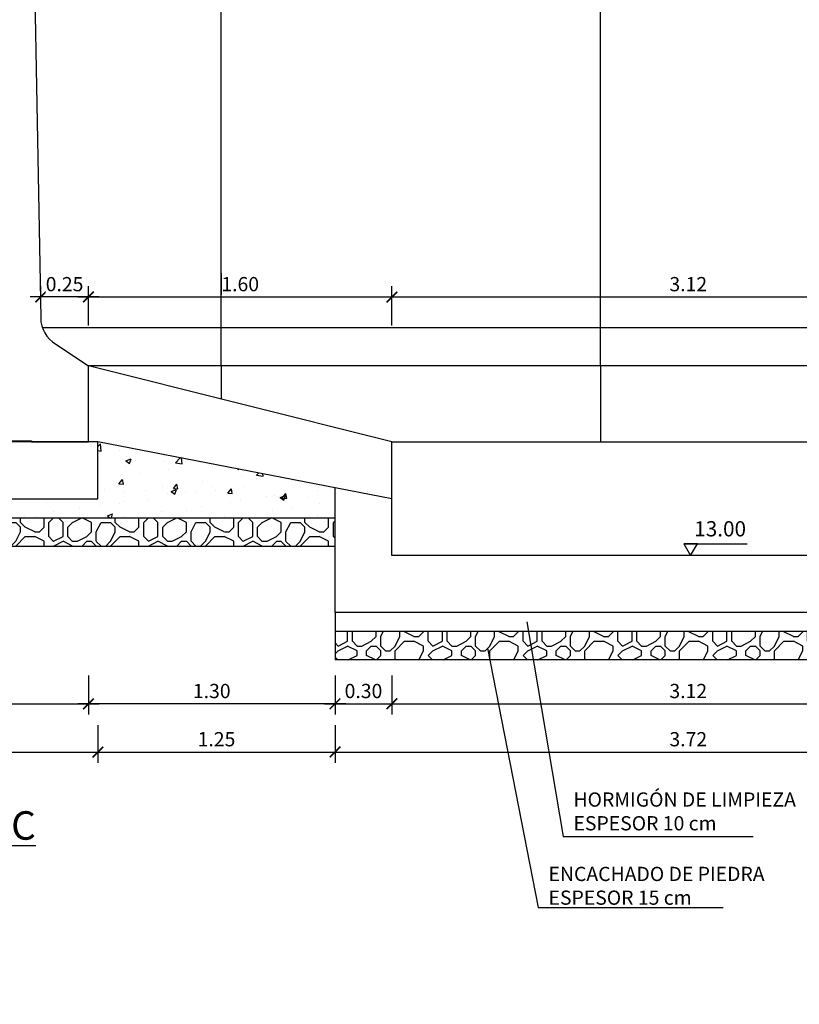
# Model space of a CAD drawing. Units: metres. Extents: x 36 to 324, y -26 to 34.
# Drawn here: x 100 to 104, y 11 to 16 of the extents above; entities that cross this region are included whole.
import ezdxf
from ezdxf import colors
from ezdxf.entities.mleader import LeaderData, LeaderLine
from ezdxf.math import Vec2, Vec3

# ---------------------------------------------------------------- set-up
doc = ezdxf.new("R2010")
doc.units = ezdxf.units.M
doc.header["$LTSCALE"] = 0.2625
doc.header["$MEASUREMENT"] = 0
doc.layers.get('Defpoints').update_dxf_attribs({"color": 1})
for name, color, linetype in [('0COTAS', 7, 'Continuous'), ('0cotasnivel', 1, 'Continuous'), ('1', 4, 'Continuous'), ('BASEDEAPOYO', 6, 'Continuous'), ('ESTRUCTURA', 1, 'Continuous')]:
    doc.layers.add(name, color=color, linetype=linetype)
doc.styles.add('acotacion', font='simplex.shx', dxfattribs={"width": 0.8})
doc.styles.add('cotas', font='simplex.shx', dxfattribs={"width": 0.8, "height": 0.075})
doc.styles.add('rotulos', font='arial.ttf', dxfattribs={"height": 0.15})
doc.dimstyles.new('1-75 Standard', dxfattribs={"dimscale": 0.075, "dimtxt": 1, "dimasz": 0.75, "dimexe": 0.75, "dimexo": 1.5, "dimgap": 0.4, "dimtad": 1, "dimzin": 0, "dimdsep": 46, "dimtxsty": 'acotacion', "dimblk": 'ARCHTICK', "dimcen": 1, "dimdle": 0.75, "dimclrd": 1, "dimclre": 1, "dimclrt": 1, "dimazin": 0, "dimtfac": 1, "dimtix": 1, "dimtofl": 0, "dimtmove": 2, "dimatfit": 3, "dimfxl": 2, "dimfxlon": 1, "dimtfill": 1, "dimtolj": 1, "dimtzin": 0, "dimarcsym": 0})

# ---------------------------------------------------------------- blocks, each defined once
blk = doc.blocks.new('_ArchTick')
at = {"color": 0, "linetype": 'ByBlock', "const_width": 0.15}
blk.add_lwpolyline([(-0.5, -0.5), (0.5, 0.5)], dxfattribs=at)
blk = doc.blocks.new('*D169')
at = {"layer": '0COTAS', "color": 1, "linetype": 'ByBlock', "lineweight": -2}
for p, q in [((100.684, 12.3689), (100.684, 12.1627)), ((101.984, 12.3689), (101.984, 12.1627)), ((102.0403, 12.2189), (100.6278, 12.2189))]:
    blk.add_line(p, q, dxfattribs=at)
at = {"layer": 'Defpoints', "color": 0, "linetype": 'ByBlock'}
for p in [(100.684, 14), (101.984, 13.3581), (100.684, 12.2189)]:
    blk.add_point(p, dxfattribs=at)
at = {"layer": '0COTAS', "color": 1, "linetype": 'ByBlock', "lineweight": -2, "xscale": 0.05624999999999999, "yscale": 0.05624999999999999, "zscale": 0.05624999999999999, "rotation": 180}
blk.add_blockref('_ArchTick', (100.684, 12.2189), dxfattribs=at)
at = {"layer": '0COTAS', "color": 1, "linetype": 'ByBlock', "lineweight": -2, "xscale": 0.05624999999999999, "yscale": 0.05624999999999999, "zscale": 0.05624999999999999}
blk.add_blockref('_ArchTick', (101.984, 12.2189), dxfattribs=at)
at = {"layer": '0COTAS', "color": 1, "linetype": 'ByBlock', "lineweight": -2, "insert": (101.334, 12.2864), "char_height": 0.075, "attachment_point": 5, "style": 'acotacion', "bg_fill": 3, "box_fill_scale": 1.25, "bg_fill_color": 256, "bg_fill_true_color": 13158600, "bg_fill_transparency": 0}
blk.add_mtext('\\A1;1.30', dxfattribs=at)
blk = doc.blocks.new('*D170')
at = {"layer": '0COTAS', "color": 1, "linetype": 'ByBlock', "lineweight": -2}
for p, q in [((99.184, 12.1064), (99.184, 11.9085)), ((100.734, 12.1064), (100.734, 11.9085)), ((99.1278, 11.9648), (100.7903, 11.9648))]:
    blk.add_line(p, q, dxfattribs=at)
at = {"layer": 'Defpoints', "color": 0, "linetype": 'ByBlock'}
for p in [(99.184, 12.2189), (100.734, 12.2189), (100.734, 11.9648)]:
    blk.add_point(p, dxfattribs=at)
at = {"layer": '0COTAS', "color": 1, "linetype": 'ByBlock', "lineweight": -2, "xscale": 0.05624999999999999, "yscale": 0.05624999999999999, "zscale": 0.05624999999999999, "rotation": 180}
blk.add_blockref('_ArchTick', (99.184, 11.9648), dxfattribs=at)
at = {"layer": '0COTAS', "color": 1, "linetype": 'ByBlock', "lineweight": -2, "xscale": 0.05624999999999999, "yscale": 0.05624999999999999, "zscale": 0.05624999999999999}
blk.add_blockref('_ArchTick', (100.734, 11.9648), dxfattribs=at)
at = {"layer": '0COTAS', "color": 1, "linetype": 'ByBlock', "lineweight": -2, "insert": (99.959, 12.0323), "char_height": 0.075, "attachment_point": 5, "style": 'acotacion', "bg_fill": 3, "box_fill_scale": 1.25, "bg_fill_color": 256, "bg_fill_true_color": 13158600, "bg_fill_transparency": 0}
blk.add_mtext('\\A1;1.55', dxfattribs=at)
blk = doc.blocks.new('*D171')
at = {"layer": '0COTAS', "color": 1, "linetype": 'ByBlock', "lineweight": -2}
for p, q in [((100.684, 14.2135), (100.684, 14.4197)), ((102.284, 14.2135), (102.284, 14.4197)), ((100.6278, 14.3635), (102.3403, 14.3635))]:
    blk.add_line(p, q, dxfattribs=at)
at = {"layer": 'Defpoints', "color": 0, "linetype": 'ByBlock'}
for p in [(102.284, 14.3635), (100.684, 14), (102.284, 14)]:
    blk.add_point(p, dxfattribs=at)
at = {"layer": '0COTAS', "color": 1, "linetype": 'ByBlock', "lineweight": -2, "xscale": 0.05624999999999999, "yscale": 0.05624999999999999, "zscale": 0.05624999999999999, "rotation": 180}
blk.add_blockref('_ArchTick', (100.684, 14.3635), dxfattribs=at)
at = {"layer": '0COTAS', "color": 1, "linetype": 'ByBlock', "lineweight": -2, "xscale": 0.05624999999999999, "yscale": 0.05624999999999999, "zscale": 0.05624999999999999}
blk.add_blockref('_ArchTick', (102.284, 14.3635), dxfattribs=at)
at = {"layer": '0COTAS', "color": 1, "linetype": 'ByBlock', "lineweight": -2, "insert": (101.484, 14.431), "char_height": 0.075, "attachment_point": 5, "style": 'acotacion', "bg_fill": 3, "box_fill_scale": 1.25, "bg_fill_color": 256, "bg_fill_true_color": 13158600, "bg_fill_transparency": 0}
blk.add_mtext('\\A1;1.60', dxfattribs=at)
blk = doc.blocks.new('*D231')
at = {"layer": '0COTAS', "color": 1, "linetype": 'ByBlock', "lineweight": -2}
for p, q in [((101.984, 12.3689), (101.984, 12.1627)), ((102.284, 12.3689), (102.284, 12.1627)), ((101.9278, 12.2189), (102.3403, 12.2189))]:
    blk.add_line(p, q, dxfattribs=at)
at = {"layer": 'Defpoints', "color": 0, "linetype": 'ByBlock'}
for p in [(101.984, 13.3581), (102.284, 13), (102.284, 12.2189)]:
    blk.add_point(p, dxfattribs=at)
at = {"layer": '0COTAS', "color": 1, "linetype": 'ByBlock', "lineweight": -2, "xscale": 0.05624999999999999, "yscale": 0.05624999999999999, "zscale": 0.05624999999999999, "rotation": 180}
blk.add_blockref('_ArchTick', (101.984, 12.2189), dxfattribs=at)
at = {"layer": '0COTAS', "color": 1, "linetype": 'ByBlock', "lineweight": -2, "xscale": 0.05624999999999999, "yscale": 0.05624999999999999, "zscale": 0.05624999999999999}
blk.add_blockref('_ArchTick', (102.284, 12.2189), dxfattribs=at)
at = {"layer": '0COTAS', "color": 1, "linetype": 'ByBlock', "lineweight": -2, "insert": (102.134, 12.2864), "char_height": 0.075, "attachment_point": 5, "style": 'acotacion', "bg_fill": 3, "box_fill_scale": 1.25, "bg_fill_color": 256, "bg_fill_true_color": 13158600, "bg_fill_transparency": 0}
blk.add_mtext('\\A1;0.30', dxfattribs=at)
blk = doc.blocks.new('*D232')
at = {"layer": '0COTAS', "color": 1, "linetype": 'ByBlock', "lineweight": -2}
for p, q in [((102.284, 12.3689), (102.284, 12.1627)), ((105.409, 12.3689), (105.409, 12.1627)), ((102.2278, 12.2189), (105.4653, 12.2189))]:
    blk.add_line(p, q, dxfattribs=at)
at = {"layer": 'Defpoints', "color": 0, "linetype": 'ByBlock'}
for p in [(102.284, 13), (105.409, 13), (105.409, 12.2189)]:
    blk.add_point(p, dxfattribs=at)
at = {"layer": '0COTAS', "color": 1, "linetype": 'ByBlock', "lineweight": -2, "xscale": 0.05624999999999999, "yscale": 0.05624999999999999, "zscale": 0.05624999999999999, "rotation": 180}
blk.add_blockref('_ArchTick', (102.284, 12.2189), dxfattribs=at)
at = {"layer": '0COTAS', "color": 1, "linetype": 'ByBlock', "lineweight": -2, "xscale": 0.05624999999999999, "yscale": 0.05624999999999999, "zscale": 0.05624999999999999}
blk.add_blockref('_ArchTick', (105.409, 12.2189), dxfattribs=at)
at = {"layer": '0COTAS', "color": 1, "linetype": 'ByBlock', "lineweight": -2, "insert": (103.8465, 12.2864), "char_height": 0.075, "attachment_point": 5, "style": 'acotacion', "bg_fill": 3, "box_fill_scale": 1.25, "bg_fill_color": 256, "bg_fill_true_color": 13158600, "bg_fill_transparency": 0}
blk.add_mtext('\\A1;3.12', dxfattribs=at)
blk = doc.blocks.new('*D238')
at = {"layer": '0COTAS', "color": 1, "linetype": 'ByBlock', "lineweight": -2}
for p, q in [((102.284, 14.2135), (102.284, 14.4197)), ((105.409, 14.2135), (105.409, 14.4197)), ((102.2278, 14.3635), (105.4653, 14.3635))]:
    blk.add_line(p, q, dxfattribs=at)
at = {"layer": 'Defpoints', "color": 0, "linetype": 'ByBlock'}
for p in [(105.409, 14.3635), (102.284, 14), (105.409, 13.6)]:
    blk.add_point(p, dxfattribs=at)
at = {"layer": '0COTAS', "color": 1, "linetype": 'ByBlock', "lineweight": -2, "xscale": 0.05624999999999999, "yscale": 0.05624999999999999, "zscale": 0.05624999999999999, "rotation": 180}
blk.add_blockref('_ArchTick', (102.284, 14.3635), dxfattribs=at)
at = {"layer": '0COTAS', "color": 1, "linetype": 'ByBlock', "lineweight": -2, "xscale": 0.05624999999999999, "yscale": 0.05624999999999999, "zscale": 0.05624999999999999}
blk.add_blockref('_ArchTick', (105.409, 14.3635), dxfattribs=at)
at = {"layer": '0COTAS', "color": 1, "linetype": 'ByBlock', "lineweight": -2, "insert": (103.8465, 14.431), "char_height": 0.075, "attachment_point": 5, "style": 'acotacion', "bg_fill": 3, "box_fill_scale": 1.25, "bg_fill_color": 256, "bg_fill_true_color": 13158600, "bg_fill_transparency": 0}
blk.add_mtext('\\A1;3.12', dxfattribs=at)
blk = doc.blocks.new('*D241')
at = {"layer": '0COTAS', "color": 1, "linetype": 'ByBlock', "lineweight": -2}
for p, q in [((100.4321, 14.3635), (100.4321, 14.4197)), ((100.684, 14.2135), (100.684, 14.4197)), ((100.7403, 14.3635), (100.3758, 14.3635))]:
    blk.add_line(p, q, dxfattribs=at)
at = {"layer": 'Defpoints', "color": 0, "linetype": 'ByBlock'}
for p in [(100.4321, 14.3635), (100.4321, 14.2535), (100.684, 14)]:
    blk.add_point(p, dxfattribs=at)
at = {"layer": '0COTAS', "color": 1, "linetype": 'ByBlock', "lineweight": -2, "xscale": 0.05624999999999999, "yscale": 0.05624999999999999, "zscale": 0.05624999999999999, "rotation": 180}
blk.add_blockref('_ArchTick', (100.4321, 14.3635), dxfattribs=at)
at = {"layer": '0COTAS', "color": 1, "linetype": 'ByBlock', "lineweight": -2, "xscale": 0.05624999999999999, "yscale": 0.05624999999999999, "zscale": 0.05624999999999999}
blk.add_blockref('_ArchTick', (100.684, 14.3635), dxfattribs=at)
at = {"layer": '0COTAS', "color": 1, "linetype": 'ByBlock', "lineweight": -2, "insert": (100.558, 14.431), "char_height": 0.075, "attachment_point": 5, "style": 'acotacion', "bg_fill": 3, "box_fill_scale": 1.25, "bg_fill_color": 256, "bg_fill_true_color": 13158600, "bg_fill_transparency": 0}
blk.add_mtext('\\A1;0.25', dxfattribs=at)
blk = doc.blocks.new('*D242')
at = {"layer": '0COTAS', "color": 1, "linetype": 'ByBlock', "lineweight": -2}
for p, q in [((100.734, 12.1064), (100.734, 11.9085)), ((101.984, 12.1064), (101.984, 11.9085)), ((100.6778, 11.9648), (102.0403, 11.9648))]:
    blk.add_line(p, q, dxfattribs=at)
at = {"layer": 'Defpoints', "color": 0, "linetype": 'ByBlock'}
for p in [(100.734, 12.2189), (101.984, 12.2189), (101.984, 11.9648)]:
    blk.add_point(p, dxfattribs=at)
at = {"layer": '0COTAS', "color": 1, "linetype": 'ByBlock', "lineweight": -2, "xscale": 0.05624999999999999, "yscale": 0.05624999999999999, "zscale": 0.05624999999999999, "rotation": 180}
blk.add_blockref('_ArchTick', (100.734, 11.9648), dxfattribs=at)
at = {"layer": '0COTAS', "color": 1, "linetype": 'ByBlock', "lineweight": -2, "xscale": 0.05624999999999999, "yscale": 0.05624999999999999, "zscale": 0.05624999999999999}
blk.add_blockref('_ArchTick', (101.984, 11.9648), dxfattribs=at)
at = {"layer": '0COTAS', "color": 1, "linetype": 'ByBlock', "lineweight": -2, "insert": (101.359, 12.0323), "char_height": 0.075, "attachment_point": 5, "style": 'acotacion', "bg_fill": 3, "box_fill_scale": 1.25, "bg_fill_color": 256, "bg_fill_true_color": 13158600, "bg_fill_transparency": 0}
blk.add_mtext('\\A1;1.25', dxfattribs=at)
blk = doc.blocks.new('*D243')
at = {"layer": '0COTAS', "color": 1, "linetype": 'ByBlock', "lineweight": -2}
for p, q in [((101.984, 12.1064), (101.984, 11.9085)), ((105.709, 12.1148), (105.709, 11.9085)), ((101.9278, 11.9648), (105.7653, 11.9648))]:
    blk.add_line(p, q, dxfattribs=at)
at = {"layer": 'Defpoints', "color": 0, "linetype": 'ByBlock'}
for p in [(105.709, 12.45), (101.984, 12.2189), (105.709, 11.9648)]:
    blk.add_point(p, dxfattribs=at)
at = {"layer": '0COTAS', "color": 1, "linetype": 'ByBlock', "lineweight": -2, "xscale": 0.05624999999999999, "yscale": 0.05624999999999999, "zscale": 0.05624999999999999, "rotation": 180}
blk.add_blockref('_ArchTick', (101.984, 11.9648), dxfattribs=at)
at = {"layer": '0COTAS', "color": 1, "linetype": 'ByBlock', "lineweight": -2, "xscale": 0.05624999999999999, "yscale": 0.05624999999999999, "zscale": 0.05624999999999999}
blk.add_blockref('_ArchTick', (105.709, 11.9648), dxfattribs=at)
at = {"layer": '0COTAS', "color": 1, "linetype": 'ByBlock', "lineweight": -2, "insert": (103.8465, 12.0323), "char_height": 0.075, "attachment_point": 5, "style": 'acotacion', "bg_fill": 3, "box_fill_scale": 1.25, "bg_fill_color": 256, "bg_fill_true_color": 13158600, "bg_fill_transparency": 0}
blk.add_mtext('\\A1;3.72', dxfattribs=at)
blk = doc.blocks.new('*D246')
at = {"layer": '0COTAS', "color": 1, "linetype": 'ByBlock', "lineweight": -2}
for p, q in [((99.484, 12.3689), (99.484, 12.1627)), ((100.684, 12.3689), (100.684, 12.1627)), ((99.4278, 12.2189), (100.7403, 12.2189))]:
    blk.add_line(p, q, dxfattribs=at)
at = {"layer": 'Defpoints', "color": 0, "linetype": 'ByBlock'}
for p in [(99.484, 13.6), (100.684, 13.6), (100.684, 12.2189)]:
    blk.add_point(p, dxfattribs=at)
at = {"layer": '0COTAS', "color": 1, "linetype": 'ByBlock', "lineweight": -2, "xscale": 0.05624999999999999, "yscale": 0.05624999999999999, "zscale": 0.05624999999999999, "rotation": 180}
blk.add_blockref('_ArchTick', (99.484, 12.2189), dxfattribs=at)
at = {"layer": '0COTAS', "color": 1, "linetype": 'ByBlock', "lineweight": -2, "xscale": 0.05624999999999999, "yscale": 0.05624999999999999, "zscale": 0.05624999999999999}
blk.add_blockref('_ArchTick', (100.684, 12.2189), dxfattribs=at)
at = {"layer": '0COTAS', "color": 1, "linetype": 'ByBlock', "lineweight": -2, "insert": (100.084, 12.2864), "char_height": 0.075, "attachment_point": 5, "style": 'acotacion', "bg_fill": 3, "box_fill_scale": 1.25, "bg_fill_color": 256, "bg_fill_true_color": 13158600, "bg_fill_transparency": 0}
blk.add_mtext('\\A1;1.20', dxfattribs=at)
blk = doc.blocks.new('_None')
blk = doc.blocks.new('*U42')
at = {"color": 6}
blk.add_line((0, -30), (0, 10), dxfattribs=at)
at = {"layer": '1', "color": 6, "linetype": 'Continuous'}
for p, q in [((-30, 302.18), (-25.2, 35.35)), ((-17.19, 21.46), (0, 10)), ((-90, -29.5), (-30, -29.5)), ((-30, -29.5), (-30, -30)), ((-30, -30), (0, -30))]:
    blk.add_line(p, q, dxfattribs=at)
blk.add_ellipse((-8.87, 35.51), major_axis=(-11.55, 11.55), ratio=1, start_param=0.795318, end_param=1.82175, dxfattribs=at)

msp = doc.modelspace()

# ---------------------------------------------------------------- linework, layer by layer
at = {"layer": '0cotasnivel', "color": 1}
msp.add_line((103.8225, 13.0625), (104.157, 13.0625), dxfattribs=at)

# ---------------------------------------------------------------- texts
at = {"insert": (99.1652, 11.6526), "char_height": 0.15, "attachment_point": 1, "style": 'rotulos'}
msp.add_mtext('{\\L\\C3;SECCIÓN C-C\\P\\H0.5x;\\l\\C1;ESCALA: 1/75}', dxfattribs=at)
at = {"layer": '0cotasnivel', "insert": (103.8781, 13.1815), "char_height": 0.08013, "attachment_point": 1, "style": 'cotas'}
msp.add_mtext('13.00', dxfattribs=at)

# ---------------------------------------------------------------- dimensions: what is measured, and where the dimension line sits
at = {"layer": '0COTAS', "color": 1, "linetype": 'ByBlock', "lineweight": -2}
dim = msp.add_linear_dim(base=(100.684, 12.2189), p1=(101.984, 13.3581), p2=(100.684, 14), dimstyle='1-75 Standard', dxfattribs=at)
dim.commit()
dim.dimension.update_dxf_attribs({"geometry": '*D169', "text_midpoint": (101.334, 12.2864)})

# ---------------------------------------------------------------- next in the draw order: dimensions: what is measured, and where the dimension line sits
for base, p1, p2, picture, middle in [((102.284, 14.3635), (100.684, 14), (102.284, 14), '*D171', (101.484, 14.431)), ((102.284, 12.2189), (101.984, 13.3581), (102.284, 13), '*D231', (102.134, 12.2864)), ((100.734, 11.9648), (99.184, 12.2189), (100.734, 12.2189), '*D170', (99.959, 12.0323))]:
    dim = msp.add_linear_dim(base=base, p1=p1, p2=p2, dimstyle='1-75 Standard', dxfattribs=at)
    dim.commit()
    dim.dimension.update_dxf_attribs({"geometry": picture, "text_midpoint": middle})

# ---------------------------------------------------------------- next in the draw order: linework, layer by layer
at = {"color": 1, "linetype": 'ByBlock', "lineweight": -2}
msp.add_line((101.984, 12.7), (101.984, 12.6), dxfattribs=at)
at = {"layer": 'BASEDEAPOYO'}
msp.add_line((101.984, 12.7), (101.984, 13.3581), dxfattribs=at)
at = {"layer": 'ESTRUCTURA', "color": 252, "true_color": 0x939598}
msp.add_line((101.384, 14), (101.384, 19.6), dxfattribs=at)
msp.add_lwpolyline([(101.384, 14), (101.384, 13.825)], dxfattribs=at)

# ---------------------------------------------------------------- next in the draw order: dimensions: what is measured, and where the dimension line sits
at = {"layer": '0COTAS', "color": 1, "linetype": 'ByBlock', "lineweight": -2}
for base, p1, p2, picture, middle in [((100.4321, 14.3635), (100.684, 14), (100.4321, 14.2535), '*D241', (100.558, 14.431)), ((105.4090469, 14.3634936), (102.284047, 13.9999918), (105.4090469, 13.6), '*D238', (103.846547, 14.4309936)), ((105.4090469, 12.2189493), (102.284047, 13.0000302), (105.4090469, 12.9999933), '*D232', (103.846547, 12.2864493)), ((101.984, 11.9648), (100.734, 12.2189), (101.984, 12.2189), '*D242', (101.359, 12.0323))]:
    dim = msp.add_linear_dim(base=base, p1=p1, p2=p2, dimstyle='1-75 Standard', dxfattribs=at)
    dim.commit()
    dim.dimension.update_dxf_attribs({"geometry": picture, "text_midpoint": middle})

# ---------------------------------------------------------------- next in the draw order: linework, layer by layer
at = {"layer": '0cotasnivel', "color": 1}
msp.add_lwpolyline([(103.8586, 13), (103.8946, 13.0625), (103.8225, 13.0625)], close=True, dxfattribs=at)
at = {"layer": 'BASEDEAPOYO'}
for p, q in [((102.284, 13), (102.284, 13.6)), ((105.409, 13), (102.284, 13)), ((105.709, 12.7), (101.984, 12.7))]:
    msp.add_line(p, q, dxfattribs=at)
at = {"layer": 'ESTRUCTURA', "color": 252, "true_color": 0x939598}
for p, q in [((103.384, 14), (103.384, 19.6)), ((107.2137, 14.2), (100.4416, 14.2)), ((107.009, 14), (100.684, 14))]:
    msp.add_line(p, q, dxfattribs=at)
msp.add_lwpolyline([(103.384, 14), (103.384, 13.6)], dxfattribs=at)
at = {"layer": 'ESTRUCTURA', "color": 2, "linetype": 'Continuous'}
msp.add_lwpolyline([(102.284, 13.6), (105.409, 13.6)], dxfattribs=at)

# ---------------------------------------------------------------- next in the draw order: dimensions: what is measured, and where the dimension line sits
at = {"layer": '0COTAS', "color": 1, "linetype": 'ByBlock', "lineweight": -2}
for base, p1, p2, picture, middle in [((100.684, 12.2189), (99.484, 13.6), (100.684, 13.6), '*D246', (100.084, 12.2864)), ((105.7090469, 11.9647629), (101.984047, 12.2189493), (105.7090469, 12.4500001), '*D243', (103.846547, 12.0322629))]:
    dim = msp.add_linear_dim(base=base, p1=p1, p2=p2, dimstyle='1-75 Standard', dxfattribs=at)
    dim.commit()
    dim.dimension.update_dxf_attribs({"geometry": picture, "text_midpoint": middle})

# ---------------------------------------------------------------- next in the draw order: hatches: boundary and pattern name
at = {"linetype": 'ByBlock', "lineweight": -2}
h = msp.add_hatch(dxfattribs=at)
h.set_pattern_fill('HORMIGON', color=1, scale=0.04, style=0)
h.set_pattern_definition([(50, (0, 0), (0.2869041, -0.02510085), [0.03, -0.33]), (355, (0, 0), (-0.0555005, 0.30087685), [0.024, -0.264]), (100.4514, (0.0239, -0.0021), (0.23140375, 0.2757758), [0.0254961, -0.28045684]), (46.1842, (0, 0.08), (0.4268964, -0.0662076), [0.045, -0.495]), (96.6356, (0.03557, 0.0745), (0.373865, 0.3896471), [0.0382441, -0.4206852]), (351.1842, (0, 0.08), (0.3738648, 0.3896474), [0.036, -0.396]), (21, (0.04, 0.06), (0.2387628, -0.16104756), [0.03, -0.33]), (326, (0.04, 0.06), (0.0973261, 0.29006), [0.024, -0.264]), (71.4514, (0.0599, 0.04658), (0.33608905, 0.1290122), [0.0254961, -0.28045684]), (37.5, (0, 0), (0.00486394, 0.13315754), [0, -0.2608, 0, -0.268, 0, -0.265]), (7.5, (0, 0), (0.10522781, 0.15776468), [0, -0.1528, 0, -0.2548, 0, -0.101]), (327.5, (-0.0892, 0), (0.21352897, -0.00902195), [0, -0.1, 0, -0.312, 0, -0.414]), (317.5, (-0.1292, 0), (0.23327447, 0.040042), [0, -0.13, 0, -0.2072, 0, -0.294])])
h.paths.add_polyline_path([(99.184, 13.3), (100.734, 13.3), (100.734, 13.6), (101.984, 13.3581), (101.984, 13.2), (99.184, 13.2)])
h = msp.add_hatch(dxfattribs=at)
h.set_pattern_fill('MAMPOSTERIA', color=1, scale=0.5, style=0)
h.set_pattern_definition([(0, (0, 0), (0.5, 0.5), [0.05, -0.075, 0.025, -0.075, 0.025, -0.25]), (0, (0.25, 0.05), (0.5, 0.5), [0.025, -0.475]), (0, (0.1, 0.075), (0.5, 0.5), [0.025, -0.05, 0.025, -0.4]), (0, (0.35, 0.1), (0.5, 0.5), [0.05, -0.45]), (0, (0.4, 0.125), (0.5, 0.5), [0.025, -0.475]), (0, (0.25, 0.175), (0.5, 0.5), [0.05, -0.45]), (0, (0, 0.2), (0.5, 0.5), [0.025, -0.05, 0.025, -0.125, 0.075, -0.2]), (0, (0.35, 0.25), (0.5, 0.5), [0.05, -0.45]), (0, (0.05, 0.275), (0.5, 0.5), [0.05, -0.025, 0.025, -0.2, 0.025, -0.175]), (0, (0.025, 0.3), (0.5, 0.5), [0.025, -0.475]), (0, (0.2, 0.325), (0.5, 0.5), [0.025, -0.025, 0.025, -0.425]), (0, (0.125, 0.35), (0.5, 0.5), [0.025, -0.475]), (0, (0.45, 0.375), (0.5, 0.5), [0.025, -0.475]), (0, (0.225, 0.4), (0.5, 0.5), [0.025, -0.2, 0.025, -0.25]), (0, (0.225, 0.425), (0.5, 0.5), [0.05, -0.45]), (0, (0.325, 0.45), (0.5, 0.5), [0.05, -0.45]), (0, (0.025, 0.475), (0.5, 0.5), [0.025, -0.3, 0.05, -0.125]), (90, (0, 0.225), (-0.5, 0.5), [0.1, -0.1, 0.05, -0.25]), (90, (0.025, 0.225), (-0.5, 0.5), [0.025, -0.175, 0.05, -0.25]), (90, (0.05, 0.1), (-0.5, 0.5), [0.075, -0.425]), (90, (0.075, 0.1), (-0.5, 0.5), [0.05, -0.45]), (90, (0.1, 0.025), (-0.5, 0.5), [0.025, -0.3, 0.025, -0.025, 0.05, -0.075]), (90, (0.15, 0.025), (-0.5, 0.5), [0.025, -0.175, 0.025, -0.275]), (90, (0.175, 0.225), (-0.5, 0.5), [0.05, -0.075, 0.025, -0.025, 0.05, -0.275]), (90, (0.2, 0.125), (-0.5, 0.5), [0.05, -0.275, 0.025, -0.15]), (90, (0.225, 0.025), (-0.5, 0.5), [0.025, -0.025, 0.05, -0.4]), (90, (0.275, 0.35), (-0.5, 0.5), [0.025, -0.475]), (90, (0.3, 0.35), (-0.5, 0.5), [0.05, -0.05, 0.025, -0.025, 0.05, -0.3]), (90, (0.325, 0.125), (-0.5, 0.5), [0.025, -0.025, 0.025, -0.05, 0.025, -0.35]), (90, (0.4, 0.3), (-0.5, 0.5), [0.1, -0.4]), (90, (0.425, 0.25), (-0.5, 0.5), [0.1, -0.075, 0.05, -0.275]), (90, (0.45, 0.05), (-0.5, 0.5), [0.025, -0.075, 0.05, -0.35]), (90, (0.475, 0.1), (-0.5, 0.5), [0.075, -0.425]), (45, (0.2, 0), (0, 0.5), [0.035355, -0.6717518]), (45, (0.475, 0.025), (0, 0.5), [0.035355, -0.6010418, 0.035355, -0.035355]), (45, (0.15, 0.05), (0, 0.5), [0.035355, -0.28284, 0.035355, -0.3535568]), (45, (0.275, 0.05), (0, 0.5), [0.035355, -0.5656868, 0.035355, -0.07071]), (45, (0.3, 0.05), (0, 0.5), [0.07071, -0.28284, 0.07071, -0.2828468]), (45, (0.175, 0.1), (0, 0.5), [0.03535, -0.3182, 0.03535, -0.03535, 0.03535, -0.2475068]), (45, (0.425, 0.125), (0, 0.5), [0.035355, -0.035355, 0.035355, -0.6010418]), (45, (0.075, 0.15), (0, 0.5), [0.035355, -0.42426, 0.035355, -0.2121368]), (45, (0.475, 0.2), (0, 0.5), [0.03535, -0.03535, 0.03535, -0.14142, 0.03535, -0.4242868]), (45, (0.175, 0.275), (0, 0.5), [0.035355, -0.6717518]), (45, (0.05, 0.3), (0, 0.5), [0.0707105, -0.6363963]), (45, (0, 0.35), (0, 0.5), [0.035355, -0.035355, 0.035355, -0.6010418]), (45, (0.275, 0.425), (0, 0.5), [0.035355, -0.6717518]), (45, (0.425, 0.475), (0, 0.5), [0.035355, -0.6717518]), (135, (0.225, 0.05), (3e-17, 0.5), [0.035355, -0.6717518]), (135, (0.25, 0.05), (3e-17, 0.5), [0.035355, -0.6717518]), (135, (0.1, 0.075), (3e-17, 0.5), [0.035355, -0.14142, 0.07071, -0.4596218]), (135, (0, 0.075), (3e-17, 0.5), [0.035355, -0.6717518]), (135, (0.325, 0.15), (3e-17, 0.5), [0.035355, -0.2828427, 0.035355, -0.3535541]), (135, (0.35, 0.15), (3e-17, 0.5), [0.03535, -0.21215, 0.03535, -0.2121, 0.03535, -0.1768068]), (135, (0.05, 0.175), (3e-17, 0.5), [0.035355, -0.6717518]), (135, (0.45, 0.2), (3e-17, 0.5), [0.0707, -0.176775, 0.03535, -0.03535, 0.03535, -0.3535818]), (135, (0.125, 0.275), (3e-17, 0.5), [0.035355, -0.6717518]), (135, (0.325, 0.275), (3e-17, 0.5), [0.0707105, -0.6363963]), (135, (0.35, 0.275), (3e-17, 0.5), [0.035355, -0.6717518]), (135, (0.2, 0.325), (3e-17, 0.5), [0.035355, -0.6717518]), (135, (0.05, 0.4), (3e-17, 0.5), [0.035355, -0.6717518]), (135, (0.45, 0.4), (3e-17, 0.5), [0.035355, -0.6717518]), (26.56505, (0.05, 0), (0.5, 2e-10), [0.0559, -1.062134]), (26.56505, (0, 0.05), (0.5, 2e-10), [0.0559, -1.062134]), (26.56505, (0, 0.075), (0.5, 2e-10), [0.0559, -1.062134]), (26.56505, (0.125, 0.075), (0.5, 2e-10), [0.0559, -1.062134]), (26.56505, (0.1, 0.175), (0.5, 2e-10), [0.0559, -1.062134]), (26.56505, (0.1, 0.2), (0.5, 2e-10), [0.0559, -1.062134]), (26.56505, (0.2, 0.3), (0.5, 2e-10), [0.0559, -1.062134]), (26.56505, (0.225, 0.325), (0.5, 2e-10), [0.0559, -1.062134]), (26.56505, (0.025, 0.375), (0.5, 2e-10), [0.0559, -1.062134]), (26.56505, (0.175, 0.375), (0.5, 2e-10), [0.0559, -1.062134]), (63.43495, (0.425, 0), (3e-11, 0.5), [0.0559, -1.062134]), (63.43495, (0.3, 0.075), (3e-11, 0.5), [0.0559, -1.062134]), (63.43495, (0.225, 0.125), (3e-11, 0.5), [0.0559, -1.062134]), (63.43495, (0.3, 0.2), (3e-11, 0.5), [0.0559, -1.062134]), (63.43495, (0.325, 0.2), (3e-11, 0.5), [0.0559, -1.062134]), (63.43495, (0.15, 0.275), (3e-11, 0.5), [0.0559, -1.062134]), (63.43495, (0.1, 0.3), (3e-11, 0.5), [0.0559, -1.062134]), (63.43495, (0.3, 0.4), (3e-11, 0.5), [0.0559, -1.062134]), (63.43495, (0.1, 0.45), (3e-11, 0.5), [0.0559, -1.062134]), (116.56505, (0.025, 0.3), (-2e-10, 0.5), [0.0559, -1.062134]), (116.56505, (0.325, 0.3), (-2e-10, 0.5), [0.0559, -1.062134]), (116.56505, (0, 0.325), (-2e-10, 0.5), [0.0559, -1.062134]), (116.56505, (0.4, 0.4), (-2e-10, 0.5), [0.0559, -1.062134]), (116.56505, (0.075, 0.425), (-2e-10, 0.5), [0.0559, -1.062134]), (116.56505, (0.175, 0.45), (-2e-10, 0.5), [0.0559, -1.062134]), (153.43495, (0.2, 0), (-0.5, 2e-10), [0.0559, -1.062134]), (153.43495, (0.1, 0.05), (-0.5, 2e-10), [0.0559, -1.062134]), (153.43495, (0.45, 0.075), (-0.5, 2e-10), [0.0559, -1.062134]), (153.43495, (0.4, 0.125), (-0.5, 2e-10), [0.0559, -1.062134]), (153.43495, (0.2, 0.175), (-0.5, 2e-10), [0.0559, -1.062134]), (153.43495, (0.075, 0.2), (-0.5, 2e-10), [0.0559, -1.062134]), (153.43495, (0.225, 0.2), (-0.5, 2e-10), [0.0559, -1.062134]), (153.43495, (0.15, 0.25), (-0.5, 2e-10), [0.0559, -1.062134]), (153.43495, (0.15, 0.375), (-0.5, 2e-10), [0.0559, -1.062134]), (153.43495, (0, 0.475), (-0.5, 2e-10), [0.0559, -1.062134]), (153.43495, (0.3, 0.475), (-0.5, 2e-10), [0.0559, -1.062134]), (153.43495, (0.35, 0.475), (-0.5, 2e-10), [0.0559, -1.062134])])
h.paths.add_polyline_path([(99.184, 13.2), (101.984, 13.2), (101.984, 13.05), (99.184, 13.05)])

# ---------------------------------------------------------------- next in the draw order: linework, layer by layer
at = {"color": 1, "linetype": 'ByBlock', "lineweight": -2}
for p, q in [((99.184, 13.2), (101.984, 13.2)), ((99.184, 13.05), (101.984, 13.05)), ((101.984, 12.6), (101.984, 12.45))]:
    msp.add_line(p, q, dxfattribs=at)
at = {"layer": 'BASEDEAPOYO'}
for p, q in [((102.284, 13.6), (100.684, 14)), ((102.284, 13.3), (100.734, 13.6))]:
    msp.add_line(p, q, dxfattribs=at)
msp.add_lwpolyline([(99.184, 13.6), (99.184, 13.3), (100.734, 13.3), (100.734, 13.6), (99.184, 13.6)], dxfattribs=at)

# ---------------------------------------------------------------- next in the draw order: block references
at = {"color": 1, "xscale": 0.01000000000000061, "yscale": 0.01000000000000061, "zscale": 0.01000000000000061}
msp.add_blockref('*U42', (100.684, 13.9), dxfattribs=at)

# ---------------------------------------------------------------- next in the draw order: leaders
at = {"color": 1}
ml = msp.add_multileader_mtext('Standard', dxfattribs=at)
ml.set_content('ENCACHADO DE PIEDRA\\PESPESOR 15 cm', color=1, style='cotas')
ml.set_leader_properties()
ml.set_arrow_properties(name='NONE')
ml.build(insert=Vec2(0, 0))
ml.multileader.update_dxf_attribs({"text_left_attachment_type": 5, "text_right_attachment_type": 5, "dogleg_length": 0.00953, "arrow_head_size": 0.0844})
ctx = ml.context
ctx.base_point, ctx.char_height, ctx.arrow_head_size, ctx.landing_gap_size, ctx.plane_origin = Vec3(103.0647, 11.1447), 0.075, 0.0844, 0.045, Vec3(103.2346, 1.3078)
ctx.left_attachment, ctx.right_attachment = 5, 5
notes = []
notes.append((ctx, [(1, (1, 1, 0), (103.0552, 11.1447), (1, 0), 0.00953, [(0, [(102.7882, 12.5117)], 0, [])])]))
ctx.mtext.insert = Vec3(103.1097, 11.3597)
ctx.mtext.has_bg_fill, ctx.mtext.bg_color, ctx.mtext.bg_scale_factor, ctx.mtext.bg_transparency, ctx.mtext.use_window_bg_color = 1, -1023410167, 1.5, 0, 1
for ctx, leaders in notes:
    for number, flags, end, landing, length, lines in leaders:
        leader = LeaderData()
        leader.index, (leader.has_last_leader_line, leader.has_dogleg_vector, leader.attachment_direction) = number, flags
        leader.last_leader_point, leader.dogleg_vector, leader.dogleg_length = Vec3(end), Vec3(landing), length
        for number, points, colour, breaks in lines:
            line = LeaderLine()
            line.index, line.vertices, line.color, line.breaks = number, Vec3.list(points), colors.encode_raw_color(colour), breaks
            leader.lines.append(line)
        ctx.leaders.append(leader)

# ---------------------------------------------------------------- next in the draw order: leaders
ml = msp.add_multileader_mtext('Standard', dxfattribs=at)
ml.set_content('HORMIGÓN DE LIMPIEZA\\PESPESOR 10 cm', color=1, style='cotas')
ml.set_leader_properties()
ml.set_arrow_properties(name='NONE')
ml.build(insert=Vec2(0, 0))
ml.multileader.update_dxf_attribs({"text_left_attachment_type": 5, "text_right_attachment_type": 5, "dogleg_length": 0.00953, "arrow_head_size": 0.0844})
ctx = ml.context
ctx.base_point, ctx.char_height, ctx.arrow_head_size, ctx.landing_gap_size, ctx.plane_origin = Vec3(103.1962, 11.5197), 0.075, 0.0844, 0.045, Vec3(103.4335, 1.4449)
ctx.left_attachment, ctx.right_attachment = 5, 5
notes = []
notes.append((ctx, [(1, (1, 1, 0), (103.1867, 11.5197), (1, 0), 0.00953, [(0, [(102.9959, 12.6518)], 0, [])])]))
ctx.mtext.insert = Vec3(103.2412, 11.7518)
ctx.mtext.has_bg_fill, ctx.mtext.bg_color, ctx.mtext.bg_scale_factor, ctx.mtext.bg_transparency, ctx.mtext.use_window_bg_color = 1, -1023410167, 1.5, 0, 1
for ctx, leaders in notes:
    for number, flags, end, landing, length, lines in leaders:
        leader = LeaderData()
        leader.index, (leader.has_last_leader_line, leader.has_dogleg_vector, leader.attachment_direction) = number, flags
        leader.last_leader_point, leader.dogleg_vector, leader.dogleg_length = Vec3(end), Vec3(landing), length
        for number, points, colour, breaks in lines:
            line = LeaderLine()
            line.index, line.vertices, line.color, line.breaks = number, Vec3.list(points), colors.encode_raw_color(colour), breaks
            leader.lines.append(line)
        ctx.leaders.append(leader)

# ---------------------------------------------------------------- next in the draw order: hatches: boundary and pattern name
at = {"linetype": 'ByBlock', "lineweight": -2}
h = msp.add_hatch(dxfattribs=at)
h.set_pattern_fill('MAMPOSTERIA', color=1, scale=0.5, style=0)
h.set_pattern_definition([(0, (0, -0.052), (0.5, 0.5), [0.05, -0.075, 0.025, -0.075, 0.025, -0.25]), (0, (0.25, -0.002), (0.5, 0.5), [0.025, -0.475]), (0, (0.1, 0.023), (0.5, 0.5), [0.025, -0.05, 0.025, -0.4]), (0, (0.35, 0.048), (0.5, 0.5), [0.05, -0.45]), (0, (0.4, 0.073), (0.5, 0.5), [0.025, -0.475]), (0, (0.25, 0.123), (0.5, 0.5), [0.05, -0.45]), (0, (0, 0.148), (0.5, 0.5), [0.025, -0.05, 0.025, -0.125, 0.075, -0.2]), (0, (0.35, 0.198), (0.5, 0.5), [0.05, -0.45]), (0, (0.05, 0.223), (0.5, 0.5), [0.05, -0.025, 0.025, -0.2, 0.025, -0.175]), (0, (0.025, 0.248), (0.5, 0.5), [0.025, -0.475]), (0, (0.2, 0.273), (0.5, 0.5), [0.025, -0.025, 0.025, -0.425]), (0, (0.125, 0.298), (0.5, 0.5), [0.025, -0.475]), (0, (0.45, 0.323), (0.5, 0.5), [0.025, -0.475]), (0, (0.225, 0.348), (0.5, 0.5), [0.025, -0.2, 0.025, -0.25]), (0, (0.225, 0.373), (0.5, 0.5), [0.05, -0.45]), (0, (0.325, 0.398), (0.5, 0.5), [0.05, -0.45]), (0, (0.025, 0.423), (0.5, 0.5), [0.025, -0.3, 0.05, -0.125]), (90, (0, 0.173), (-0.5, 0.5), [0.1, -0.1, 0.05, -0.25]), (90, (0.025, 0.173), (-0.5, 0.5), [0.025, -0.175, 0.05, -0.25]), (90, (0.05, 0.048), (-0.5, 0.5), [0.075, -0.425]), (90, (0.075, 0.048), (-0.5, 0.5), [0.05, -0.45]), (90, (0.1, -0.027), (-0.5, 0.5), [0.025, -0.3, 0.025, -0.025, 0.05, -0.075]), (90, (0.15, -0.027), (-0.5, 0.5), [0.025, -0.175, 0.025, -0.275]), (90, (0.175, 0.173), (-0.5, 0.5), [0.05, -0.075, 0.025, -0.025, 0.05, -0.275]), (90, (0.2, 0.073), (-0.5, 0.5), [0.05, -0.275, 0.025, -0.15]), (90, (0.225, -0.027), (-0.5, 0.5), [0.025, -0.025, 0.05, -0.4]), (90, (0.275, 0.298), (-0.5, 0.5), [0.025, -0.475]), (90, (0.3, 0.298), (-0.5, 0.5), [0.05, -0.05, 0.025, -0.025, 0.05, -0.3]), (90, (0.325, 0.073), (-0.5, 0.5), [0.025, -0.025, 0.025, -0.05, 0.025, -0.35]), (90, (0.4, 0.248), (-0.5, 0.5), [0.1, -0.4]), (90, (0.425, 0.198), (-0.5, 0.5), [0.1, -0.075, 0.05, -0.275]), (90, (0.45, -0.002), (-0.5, 0.5), [0.025, -0.075, 0.05, -0.35]), (90, (0.475, 0.048), (-0.5, 0.5), [0.075, -0.425]), (45, (0.2, -0.052), (0, 0.5), [0.035355, -0.6717518]), (45, (0.475, -0.027), (0, 0.5), [0.035355, -0.6010418, 0.035355, -0.035355]), (45, (0.15, -0.002), (0, 0.5), [0.035355, -0.28284, 0.035355, -0.3535568]), (45, (0.275, -0.002), (0, 0.5), [0.035355, -0.5656868, 0.035355, -0.07071]), (45, (0.3, -0.002), (0, 0.5), [0.07071, -0.28284, 0.07071, -0.2828468]), (45, (0.175, 0.048), (0, 0.5), [0.03535, -0.3182, 0.03535, -0.03535, 0.03535, -0.2475068]), (45, (0.425, 0.073), (0, 0.5), [0.035355, -0.035355, 0.035355, -0.6010418]), (45, (0.075, 0.098), (0, 0.5), [0.035355, -0.42426, 0.035355, -0.2121368]), (45, (0.475, 0.148), (0, 0.5), [0.03535, -0.03535, 0.03535, -0.14142, 0.03535, -0.4242868]), (45, (0.175, 0.223), (0, 0.5), [0.035355, -0.6717518]), (45, (0.05, 0.248), (0, 0.5), [0.0707105, -0.6363963]), (45, (0, 0.298), (0, 0.5), [0.035355, -0.035355, 0.035355, -0.6010418]), (45, (0.275, 0.373), (0, 0.5), [0.035355, -0.6717518]), (45, (0.425, 0.423), (0, 0.5), [0.035355, -0.6717518]), (135, (0.225, -0.002), (3e-17, 0.5), [0.035355, -0.6717518]), (135, (0.25, -0.002), (3e-17, 0.5), [0.035355, -0.6717518]), (135, (0.1, 0.023), (3e-17, 0.5), [0.035355, -0.14142, 0.07071, -0.4596218]), (135, (0, 0.023), (3e-17, 0.5), [0.035355, -0.6717518]), (135, (0.325, 0.098), (3e-17, 0.5), [0.035355, -0.2828427, 0.035355, -0.3535541]), (135, (0.35, 0.098), (3e-17, 0.5), [0.03535, -0.21215, 0.03535, -0.2121, 0.03535, -0.1768068]), (135, (0.05, 0.123), (3e-17, 0.5), [0.035355, -0.6717518]), (135, (0.45, 0.148), (3e-17, 0.5), [0.0707, -0.176775, 0.03535, -0.03535, 0.03535, -0.3535818]), (135, (0.125, 0.223), (3e-17, 0.5), [0.035355, -0.6717518]), (135, (0.325, 0.223), (3e-17, 0.5), [0.0707105, -0.6363963]), (135, (0.35, 0.223), (3e-17, 0.5), [0.035355, -0.6717518]), (135, (0.2, 0.273), (3e-17, 0.5), [0.035355, -0.6717518]), (135, (0.05, 0.348), (3e-17, 0.5), [0.035355, -0.6717518]), (135, (0.45, 0.348), (3e-17, 0.5), [0.035355, -0.6717518]), (26.56505, (0.05, -0.052), (0.5, 2e-10), [0.0559, -1.062134]), (26.56505, (0, -0.002), (0.5, 2e-10), [0.0559, -1.062134]), (26.56505, (0, 0.023), (0.5, 2e-10), [0.0559, -1.062134]), (26.56505, (0.125, 0.023), (0.5, 2e-10), [0.0559, -1.062134]), (26.56505, (0.1, 0.123), (0.5, 2e-10), [0.0559, -1.062134]), (26.56505, (0.1, 0.148), (0.5, 2e-10), [0.0559, -1.062134]), (26.56505, (0.2, 0.248), (0.5, 2e-10), [0.0559, -1.062134]), (26.56505, (0.225, 0.273), (0.5, 2e-10), [0.0559, -1.062134]), (26.56505, (0.025, 0.323), (0.5, 2e-10), [0.0559, -1.062134]), (26.56505, (0.175, 0.323), (0.5, 2e-10), [0.0559, -1.062134]), (63.43495, (0.425, -0.052), (3e-11, 0.5), [0.0559, -1.062134]), (63.43495, (0.3, 0.023), (3e-11, 0.5), [0.0559, -1.062134]), (63.43495, (0.225, 0.073), (3e-11, 0.5), [0.0559, -1.062134]), (63.43495, (0.3, 0.148), (3e-11, 0.5), [0.0559, -1.062134]), (63.43495, (0.325, 0.148), (3e-11, 0.5), [0.0559, -1.062134]), (63.43495, (0.15, 0.223), (3e-11, 0.5), [0.0559, -1.062134]), (63.43495, (0.1, 0.248), (3e-11, 0.5), [0.0559, -1.062134]), (63.43495, (0.3, 0.348), (3e-11, 0.5), [0.0559, -1.062134]), (63.43495, (0.1, 0.398), (3e-11, 0.5), [0.0559, -1.062134]), (116.56505, (0.025, 0.248), (-2e-10, 0.5), [0.0559, -1.062134]), (116.56505, (0.325, 0.248), (-2e-10, 0.5), [0.0559, -1.062134]), (116.56505, (0, 0.273), (-2e-10, 0.5), [0.0559, -1.062134]), (116.56505, (0.4, 0.348), (-2e-10, 0.5), [0.0559, -1.062134]), (116.56505, (0.075, 0.373), (-2e-10, 0.5), [0.0559, -1.062134]), (116.56505, (0.175, 0.398), (-2e-10, 0.5), [0.0559, -1.062134]), (153.43495, (0.2, -0.052), (-0.5, 2e-10), [0.0559, -1.062134]), (153.43495, (0.1, -0.002), (-0.5, 2e-10), [0.0559, -1.062134]), (153.43495, (0.45, 0.023), (-0.5, 2e-10), [0.0559, -1.062134]), (153.43495, (0.4, 0.073), (-0.5, 2e-10), [0.0559, -1.062134]), (153.43495, (0.2, 0.123), (-0.5, 2e-10), [0.0559, -1.062134]), (153.43495, (0.075, 0.148), (-0.5, 2e-10), [0.0559, -1.062134]), (153.43495, (0.225, 0.148), (-0.5, 2e-10), [0.0559, -1.062134]), (153.43495, (0.15, 0.198), (-0.5, 2e-10), [0.0559, -1.062134]), (153.43495, (0.15, 0.323), (-0.5, 2e-10), [0.0559, -1.062134]), (153.43495, (0, 0.423), (-0.5, 2e-10), [0.0559, -1.062134]), (153.43495, (0.3, 0.423), (-0.5, 2e-10), [0.0559, -1.062134]), (153.43495, (0.35, 0.423), (-0.5, 2e-10), [0.0559, -1.062134])])
h.paths.add_polyline_path([(105.709, 12.45), (105.709, 12.6), (101.984, 12.6), (101.984, 12.45), (105.709, 12.45)], is_closed=False)

# ---------------------------------------------------------------- next in the draw order: linework, layer by layer
at = {"color": 1, "linetype": 'ByBlock', "lineweight": -2}
for p, q in [((105.709, 12.6), (101.984, 12.6)), ((105.709, 12.45), (101.984, 12.45))]:
    msp.add_line(p, q, dxfattribs=at)

doc.saveas('drawing.dxf')
